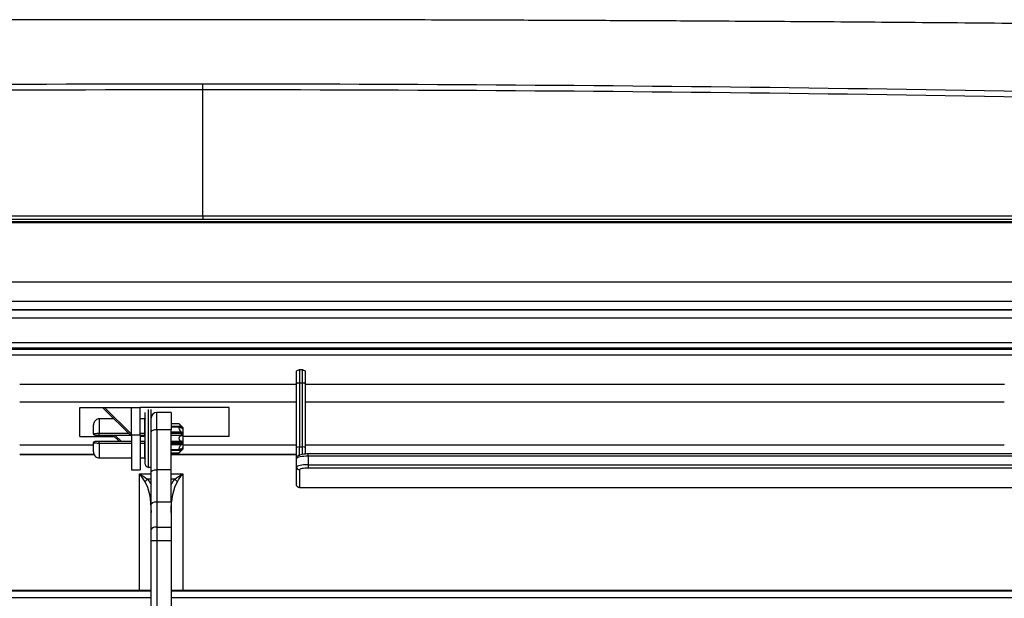
# Model space of a CAD drawing. Units: millimetres. Extents: x 0 to 5764, y 0 to 4111.
# Drawn here: x 1204 to 1375, y 1466 to 1567 of the extents above; entities that cross this region are included whole.
import ezdxf

# ---------------------------------------------------------------- set-up
doc = ezdxf.new("R2010")
doc.units = ezdxf.units.MM
doc.layers.add('LG-Product', color=3, linetype='Continuous')

msp = doc.modelspace()

# ---------------------------------------------------------------- linework, layer by layer
at = {"layer": 'LG-Product', "linetype": 'Continuous'}
for p, q in [((1671.2, 1531.47), (802.25, 1531.47)), ((1671.2, 1531.3), (802.25, 1531.3)), ((1671.39, 1520.99), (802.06, 1520.99)), ((842.57, 1516.2), (1630.95, 1516.2)), ((1630.73, 1517.66), (842.73, 1517.66)), ((1630.73, 1516.22), (842.73, 1516.22)), ((1216.73, 1516.2), (1216.73, 1516.22)), ((1217.73, 1516.22), (1217.73, 1516.2)), ((1218.73, 1516.22), (1218.73, 1516.2)), ((1221.03, 1516.2), (1221.03, 1516.22)), ((1224.93, 1516.2), (1224.93, 1516.22)), ((1227.48, 1516.22), (1227.48, 1516.2)), ((1229.98, 1516.2), (1229.98, 1516.22)), ((1232.53, 1516.22), (1232.53, 1516.2)), ((1236.43, 1516.2), (1236.43, 1516.22)), ((1238.73, 1516.2), (1238.73, 1516.22)), ((1239.73, 1516.2), (1239.73, 1516.22)), ((1240.73, 1516.22), (1240.73, 1516.2)), ((1630.8, 1514.75), (842.8, 1514.75)), ((1627.9, 1510.45), (844.9, 1510.45)), ((1627.9, 1509.54), (844.9, 1509.54)), ((844.9, 1509.37), (1627.9, 1509.37)), ((1627.9, 1508.3), (844.9, 1508.3)), ((1252.03, 1503.36), (1252.03, 1505.52)), ((1252.53, 1505.82), (1252.53, 1503.46)), ((1252.53, 1505.82), (1253.03, 1505.82)), ((1253.03, 1503.46), (1253.03, 1505.82)), ((1253.53, 1505.52), (1253.53, 1503.36)), ((1203.9, 1503.26), (1252.03, 1503.26)), ((1252.03, 1492.29), (1252.03, 1503.36)), ((1253.03, 1503.46), (1252.53, 1503.46)), ((1252.53, 1503.46), (1252.53, 1492.39)), ((1253.03, 1492.39), (1253.03, 1503.46)), ((1253.53, 1503.36), (1253.53, 1492.29)), ((1253.53, 1503.26), (1375.03, 1503.26)), ((1203.91, 1500.2), (1252.02, 1500.2)), ((1214.33, 1499.21), (1223.33, 1499.21)), ((1214.33, 1494.17), (1214.33, 1499.21)), ((1223.33, 1494.25), (1218.33, 1499.15)), ((1218.61, 1499.21), (1223.33, 1494.58)), ((1223.33, 1494.48), (1223.33, 1499.21)), ((1223.33, 1499.21), (1224.83, 1499.21)), ((1240.33, 1499.21), (1224.83, 1499.21)), ((1224.83, 1494.48), (1224.83, 1499.21)), ((1240.33, 1494.17), (1240.33, 1499.21)), ((1253.53, 1500.2), (1375.02, 1500.2)), ((1225.73, 1489.37), (1225.73, 1498.37)), ((1226.23, 1498.87), (1226.23, 1488.87)), ((1226.73, 1488.87), (1226.73, 1498.87)), ((1230.23, 1498.37), (1227.73, 1498.37)), ((1227.73, 1495.35), (1227.73, 1498.37)), ((1230.23, 1498.37), (1230.23, 1495.35)), ((1216.73, 1494.67), (1216.73, 1496.23)), ((1217.73, 1497.26), (1217.73, 1497.25)), ((1220.26, 1497.26), (1217.73, 1497.26)), ((1220.27, 1497.25), (1217.73, 1497.25)), ((1217.73, 1497.25), (1217.73, 1494.74)), ((1225.63, 1497.26), (1224.83, 1497.26)), ((1225.63, 1497.25), (1224.83, 1497.25)), ((1225.63, 1497.26), (1225.63, 1497.25)), ((1225.63, 1494.74), (1225.63, 1497.25)), ((1231.63, 1496.37), (1230.23, 1496.37)), ((1230.23, 1495.97), (1231.97, 1495.97)), ((1231.75, 1495.78), (1230.23, 1495.78)), ((1232.23, 1495.77), (1231.63, 1496.37)), ((1232.03, 1495.75), (1231.87, 1495.75)), ((1232.01, 1495.68), (1232.03, 1495.68)), ((1232.03, 1495.75), (1232.03, 1495.9)), ((1232.03, 1495.68), (1232.03, 1495.75)), ((1232.03, 1495.66), (1232.03, 1495.68)), ((1232.23, 1495.73), (1232.23, 1495.77)), ((1232.23, 1495.73), (1232.23, 1495.56)), ((1214.33, 1494.17), (1220.36, 1494.17)), ((1217.73, 1494.37), (1217.73, 1494.74)), ((1217.73, 1494.74), (1222.83, 1494.74)), ((1223.21, 1494.37), (1217.73, 1494.37)), ((1221.18, 1493.37), (1220.16, 1494.37)), ((1220.5, 1494.37), (1221.52, 1493.37)), ((1223.33, 1494.48), (1223.33, 1488.37)), ((1223.33, 1494.48), (1224.83, 1494.48)), ((1224.83, 1494.74), (1225.63, 1494.74)), ((1224.83, 1494.48), (1224.83, 1488.37)), ((1225.63, 1494.37), (1224.83, 1494.37)), ((1225.73, 1494.17), (1224.83, 1494.17)), ((1225.63, 1494.37), (1225.63, 1494.74)), ((1226.73, 1487.97), (1226.73, 1495.02)), ((1230.23, 1495.35), (1227.73, 1495.35)), ((1227.73, 1495.35), (1227.73, 1488.42)), ((1230.23, 1488.42), (1230.23, 1495.35)), ((1230.23, 1495.01), (1231.97, 1495.01)), ((1232.03, 1494.71), (1230.23, 1494.71)), ((1230.23, 1494.44), (1232.03, 1494.44)), ((1232.03, 1494.37), (1230.23, 1494.37)), ((1232.03, 1494.71), (1232.03, 1494.94)), ((1232.03, 1494.44), (1232.03, 1494.71)), ((1232.03, 1494.37), (1232.03, 1494.44)), ((1232.03, 1494.36), (1232.03, 1494.37)), ((1232.23, 1495.56), (1232.23, 1495.5)), ((1232.23, 1495.5), (1232.23, 1495.45)), ((1232.23, 1495.45), (1232.23, 1494.91)), ((1232.23, 1494.91), (1232.23, 1494.63)), ((1232.23, 1494.63), (1232.23, 1494.38)), ((1232.23, 1494.38), (1232.23, 1494.2)), ((1232.23, 1494.2), (1232.23, 1493.48)), ((1240.33, 1494.17), (1232.23, 1494.17)), ((1203.9, 1492.75), (1216.73, 1492.75)), ((1216.73, 1491.5), (1216.73, 1493.07)), ((1217.73, 1492.99), (1217.73, 1493.37)), ((1217.73, 1493.37), (1223.33, 1493.37)), ((1217.73, 1492.99), (1217.73, 1490.48)), ((1223.33, 1492.99), (1217.73, 1492.99)), ((1224.83, 1493.37), (1225.63, 1493.37)), ((1225.63, 1492.99), (1224.83, 1492.99)), ((1225.63, 1492.99), (1225.63, 1493.37)), ((1225.63, 1490.48), (1225.63, 1492.99)), ((1230.23, 1493.38), (1231.97, 1493.38)), ((1232.03, 1493.18), (1230.23, 1493.18)), ((1230.23, 1493.02), (1232.03, 1493.02)), ((1231.97, 1492.73), (1230.23, 1492.73)), ((1232.03, 1493.18), (1232.03, 1493.35)), ((1232.03, 1493.02), (1232.03, 1493.18)), ((1232.03, 1492.79), (1232.03, 1493.02)), ((1232.23, 1493.48), (1232.23, 1493.25)), ((1232.23, 1493.25), (1232.23, 1493.1)), ((1232.23, 1493.1), (1232.23, 1492.82)), ((1232.23, 1492.82), (1232.23, 1492.28)), ((1232.23, 1492.28), (1232.23, 1492.24)), ((1232.23, 1492.24), (1232.23, 1492.17)), ((1232.24, 1492.75), (1252.02, 1492.75)), ((1252.03, 1490.35), (1252.03, 1492.29)), ((1252.53, 1490.8), (1252.53, 1492.39)), ((1252.53, 1492.39), (1253.03, 1492.39)), ((1253.03, 1491.06), (1253.03, 1492.39)), ((1253.52, 1492.75), (1375.02, 1492.75)), ((1253.53, 1492.29), (1253.53, 1491.13)), ((1203.9, 1491.13), (1216.81, 1491.13)), ((1203.9, 1491.07), (1216.83, 1491.07)), ((1230.23, 1491.95), (1231.75, 1491.95)), ((1231.97, 1491.76), (1230.23, 1491.76)), ((1230.23, 1491.37), (1231.63, 1491.37)), ((1230.23, 1491.13), (1252.02, 1491.13)), ((1230.23, 1491.07), (1252.02, 1491.07)), ((1231.63, 1491.37), (1232.23, 1491.97)), ((1231.86, 1491.98), (1232.03, 1491.98)), ((1232.03, 1492.05), (1232.01, 1492.05)), ((1232.03, 1491.98), (1232.03, 1492.05)), ((1232.03, 1491.83), (1232.03, 1491.98)), ((1232.23, 1492.17), (1232.23, 1492)), ((1232.23, 1492), (1232.23, 1491.97)), ((1618.9, 1491.15), (1254.03, 1491.15)), ((1254.03, 1490.75), (1254.03, 1491.15)), ((1254.03, 1490.75), (1254.03, 1489.28)), ((1618.9, 1490.75), (1254.03, 1490.75)), ((1217.73, 1490.47), (1217.73, 1490.48)), ((1217.73, 1490.48), (1223.33, 1490.48)), ((1217.73, 1490.47), (1223.33, 1490.47)), ((1224.83, 1490.48), (1225.63, 1490.48)), ((1224.83, 1490.47), (1225.63, 1490.47)), ((1225.63, 1490.48), (1225.63, 1490.47)), ((1226.23, 1488.87), (1226.73, 1488.87)), ((1252.03, 1488.88), (1252.03, 1490.35)), ((1252.03, 1485.75), (1252.03, 1488.88)), ((1254.03, 1489.28), (1618.9, 1489.28)), ((1254.03, 1489.28), (1254.03, 1488.69)), ((1223.33, 1488.37), (1224.83, 1488.37)), ((1224.73, 1467.42), (1224.73, 1487.68)), ((1224.73, 1487.68), (1226.73, 1487.68)), ((1226.73, 1482.33), (1226.73, 1487.97)), ((1227.73, 1488.42), (1227.73, 1482.85)), ((1230.23, 1488.42), (1227.73, 1488.42)), ((1230.23, 1482.85), (1230.23, 1488.42)), ((1230.23, 1487.68), (1232.23, 1487.68)), ((1232.23, 1487.68), (1232.23, 1467.42)), ((1252.53, 1488.39), (1252.53, 1485.3)), ((1618.9, 1488.69), (1254.03, 1488.69)), ((1226.73, 1486.75), (1226.11, 1486.75)), ((1230.84, 1486.75), (1230.23, 1486.75)), ((1252.53, 1485.3), (1620.4, 1485.3)), ((1226.73, 1477.97), (1226.73, 1482.33)), ((1227.73, 1482.85), (1230.23, 1482.85)), ((1227.73, 1482.85), (1227.73, 1478.45)), ((1230.23, 1482.85), (1230.23, 1478.45)), ((1226.73, 1476.06), (1226.73, 1477.97)), ((1227.73, 1478.45), (1230.23, 1478.45)), ((1227.73, 1478.45), (1227.73, 1476.06)), ((1230.23, 1478.45), (1230.23, 1476.06)), ((1226.73, 1462.73), (1226.73, 1476.06)), ((1227.73, 1476.06), (1226.73, 1476.06)), ((1227.73, 1476.06), (1227.73, 1462.73)), ((1230.23, 1476.06), (1227.73, 1476.06)), ((1230.23, 1476.06), (1230.23, 1462.73)), ((1226.73, 1467.42), (1114.34, 1467.42)), ((1226.73, 1467.32), (1114.34, 1467.32)), ((1452.72, 1467.42), (1230.23, 1467.42)), ((1452.72, 1467.32), (1230.23, 1467.32)), ((1226.73, 1466.16), (1114.34, 1466.16)), ((1452.72, 1466.16), (1230.23, 1466.16))]:
    msp.add_line(p, q, dxfattribs=at)
at = {"layer": 'LG-Product', "linetype": 'Continuous', "extrusion": (0, 0, -1)}
for centre, radius, start, end in [((-1225.63, 1497.36), 0.1, 180, 270), ((-1217.03, 1494.67), 0.3, 270, 0), ((-1217.03, 1493.07), 0.3, 0, 90), ((-1225.63, 1490.37), 0.1, 90, 180)]:
    msp.add_arc(centre, radius, start, end, dxfattribs=at)
at = {"layer": 'LG-Product', "linetype": 'Continuous'}
for centre, radius, start, end in [((1227.73, 1497.37), 1, 90, 180), ((1225.63, 1494.27), 0.1, 0, 90), ((1225.63, 1493.47), 0.1, 270, 0), ((1226.23, 1489.37), 0.5, 180, 270)]:
    msp.add_arc(centre, radius, start, end, dxfattribs=at)
for centre, major_axis, ratio, start_param, end_param in [((1252.53, 1503.36), (-0.5, 0), 0.202611, 4.712389, 6.283185), ((1253.03, 1503.36), (0.5, 0), 0.202611, 0, 1.570796), ((1225.63, 1497.35), (0.1, 0), 0.968246, 4.712389, 6.283185), ((1232.03, 1495.56), (0.2, 0), 0.940217, 0, 1.570796), ((1232.03, 1495.5), (0.2, 0), 0.905657, 0, 1.570796), ((1225.63, 1494.77), (0.1, 0), 0.25, 4.712389, 6.283185), ((1227.73, 1495.02), (1, 0), 0.33031, 1.570796, 3.141593), ((1232.03, 1494.63), (0.2, 0), 0.424011, 0, 1.570796), ((1232.03, 1494.38), (0.2, 0), 0.285652, 0, 1.570796), ((1232.03, 1494.17), (0.2, 0), 0.999783, 1.425715, 1.570796), ((1225.63, 1492.97), (0.1, 0), 0.25, 0, 1.570796), ((1232.03, 1493.25), (-0.2, 0), 0.340575, 1.570796, 3.141593), ((1232.03, 1493.1), (-0.2, 0), 0.424011, 1.570796, 3.141593), ((1232.03, 1492.24), (-0.2, 0), 0.905657, 1.570796, 3.141593), ((1252.53, 1492.29), (-0.5, 0), 0.202611, 4.712389, 6.283185), ((1253.03, 1492.29), (0.5, 0), 0.202611, 0, 1.570796), ((1232.03, 1492.17), (-0.2, 0), 0.940217, 1.570796, 3.141593), ((1254.03, 1490.35), (2, 0), 0.202611, 1.570796, 3.141593), ((1225.63, 1490.38), (-0.1, 0), 0.968246, 3.141593, 4.712389), ((1254.03, 1488.88), (-2, 0), 0.202611, 4.712389, 6.283185), ((1252.53, 1488.88), (-0.5, 0), 0.979259, 0, 1.570796), ((1254.03, 1488.39), (1.5, 0), 0.202611, 1.570796, 3.141593), ((1226.11, 1486.7), (0.748, 0.664), 0.038875, 1.536303, 2.203145), ((1230.84, 1486.7), (-0.748, 0.664), 0.038875, 4.08004, 4.746882), ((1227.73, 1477.97), (1, 0), 0.476922, 1.570796, 3.141593)]:
    msp.add_ellipse(centre, major_axis=major_axis, ratio=ratio, start_param=start_param, end_param=end_param, dxfattribs=at)
at = {"layer": 'LG-Product', "linetype": 'Continuous', "extrusion": (0, 0, -1)}
for centre, major_axis, ratio, start_param, end_param in [((1231.91, 1484.74), (13.73, -14.31), 0.170942, 3.193994, 3.237629), ((1224.73, 1486.85), (2.98, -1.91), 0.199739, 4.5849, 5.066097), ((1224.73, 1486.85), (1.96, -2.84), 0.139874, 4.512524, 4.99372), ((1227.73, 1487.97), (1, 0), 0.451435, 3.141593, 4.712389), ((1232.23, 1486.85), (-2.98, -1.91), 0.199739, 1.217088, 1.698285), ((1232.23, 1486.85), (-1.96, -2.84), 0.139874, 1.289465, 1.770662), ((1224.73, 1480.96), (0, -6.06), 0.330207, 3.622789, 4.712389), ((1224.73, 1481.01), (0, -6.47), 0.463466, 3.622789, 3.871337), ((1232.23, 1481.01), (0, -6.47), 0.463466, 2.411849, 2.660396), ((1232.23, 1480.96), (0, -6.06), 0.330207, 1.570796, 2.660396), ((1252.53, 1485.75), (0.5, 0), 0.88478, 1.570796, 3.141593), ((1227.73, 1482.33), (1, 0), 0.518591, 3.141593, 4.712389)]:
    msp.add_ellipse(centre, major_axis=major_axis, ratio=ratio, start_param=start_param, end_param=end_param, dxfattribs=at)
at = {"layer": 'LG-Product', "linetype": 'Continuous'}
for points, knots in [([(1677.74, 1559.6), (1666.91, 1560.17), (1644.02, 1561.22), (1609.63, 1562.07), (1575.16, 1562.87), (1542.41, 1563.55), (1511.56, 1564.13), (1482.57, 1564.62), (1455.45, 1565.03), (1429.99, 1565.37), (1406.2, 1565.65), (1384.08, 1565.88), (1363.63, 1566.06), (1344.84, 1566.21), (1328.79, 1566.31), (1315.25, 1566.39), (1303.61, 1566.44), (1291.93, 1566.49), (1278.12, 1566.54), (1261.65, 1566.58), (1242.27, 1566.6), (1221.16, 1566.6), (1198.31, 1566.56), (1173.88, 1566.48), (1147.89, 1566.36), (1120.37, 1566.18), (1091.17, 1565.93), (1060.07, 1565.61), (1027.05, 1565.2), (992.08, 1564.68), (955.37, 1564.05), (916.93, 1563.31), (876.75, 1562.4), (835.48, 1561.5), (807.62, 1560.29), (793.72, 1559.59)], [0, 0, 0, 0, 0.036803, 0.077757, 0.116768, 0.153826, 0.188929, 0.221501, 0.252185, 0.280982, 0.307889, 0.332907, 0.356035, 0.377273, 0.396621, 0.410497, 0.423211, 0.436079, 0.450119, 0.470056, 0.49196, 0.515831, 0.54167, 0.569477, 0.598701, 0.629823, 0.662841, 0.697755, 0.735335, 0.774887, 0.816409, 0.859901, 0.905359, 0.952779, 1, 1, 1, 1]), ([(801.29, 1542.25), (810.29, 1543.22), (819.3, 1544.02), (837.35, 1545.34), (846.39, 1545.84), (873.52, 1547.16), (891.61, 1547.99), (945.9, 1550.25), (982.11, 1551.5), (1090.77, 1554.47), (1163.25, 1555.45), (1235.73, 1555.47)], [0, 0, 0, 0, 0.0625, 0.0625, 0.125, 0.125, 0.25, 0.25, 0.5, 0.5, 1, 1, 1, 1]), ([(1235.73, 1554.41), (1163.28, 1554.4), (1090.84, 1553.45), (982.22, 1550.52), (946.02, 1549.3), (891.75, 1547.07), (873.67, 1546.26), (846.55, 1544.96), (837.51, 1544.48), (819.46, 1543.19), (810.45, 1542.4), (801.45, 1541.46)], [0, 0, 0, 0, 0.5, 0.5, 0.75, 0.75, 0.875, 0.875, 0.9375, 0.9375, 1, 1, 1, 1]), ([(1235.73, 1555.47), (1308.21, 1555.45), (1380.67, 1554.48), (1489.34, 1551.5), (1525.55, 1550.26), (1579.85, 1548), (1597.94, 1547.17), (1625.08, 1545.85), (1634.12, 1545.36), (1652.17, 1544.04), (1661.17, 1543.23), (1670.17, 1542.27)], [0, 0, 0, 0, 0.5, 0.5, 0.75, 0.75, 0.875, 0.875, 0.9375, 0.9375, 1, 1, 1, 1]), ([(1670, 1541.48), (1661.01, 1542.42), (1652, 1543.21), (1633.96, 1544.5), (1624.93, 1544.98), (1597.8, 1546.27), (1579.71, 1547.09), (1525.44, 1549.31), (1489.24, 1550.53), (1380.62, 1553.45), (1308.18, 1554.41), (1235.73, 1554.41)], [0, 0, 0, 0, 0.0625, 0.0625, 0.125, 0.125, 0.25, 0.25, 0.5, 0.5, 1, 1, 1, 1]), ([(801.28, 1532.51), (823.73, 1532.51), (846.18, 1532.51), (913.53, 1532.51), (958.43, 1532.51), (1042.06, 1532.51), (1080.8, 1532.51), (1119.69, 1532.51), (1119.85, 1532.51), (1158.58, 1532.51), (1197.15, 1532.51), (1235.73, 1532.51)], [0, 0, 0, 0, 0.155027, 0.155027, 0.465082, 0.465082, 0.732541, 0.732541, 0.73363, 0.73363, 1, 1, 1, 1]), ([(1235.73, 1531.91), (1192.4, 1531.91), (1149.06, 1531.91), (1004.25, 1531.91), (902.76, 1531.9), (801.28, 1531.91)], [0, 0, 0, 0, 0.299223, 0.299223, 1, 1, 1, 1]), ([(1235.73, 1532.51), (1258.18, 1532.51), (1280.63, 1532.51), (1347.98, 1532.51), (1392.88, 1532.51), (1476.51, 1532.51), (1515.25, 1532.51), (1592.71, 1532.51), (1631.44, 1532.51), (1670.17, 1532.51)], [0, 0, 0, 0, 0.155028, 0.155028, 0.465085, 0.465085, 0.732543, 0.732543, 1, 1, 1, 1]), ([(1670.17, 1531.91), (1626.84, 1531.9), (1583.51, 1531.91), (1438.69, 1531.91), (1337.21, 1531.91), (1235.73, 1531.91)], [0, 0, 0, 0, 0.299225, 0.299225, 1, 1, 1, 1]), ([(1252.03, 1505.52), (1252.03, 1505.56), (1252.07, 1505.6), (1252.24, 1505.7), (1252.38, 1505.76), (1252.52, 1505.82), (1252.52, 1505.82), (1252.53, 1505.82)], [0, 0, 0, 0, 0.395506, 0.395506, 0.994366, 0.994366, 1, 1, 1, 1]), ([(1253.03, 1505.82), (1253.03, 1505.82), (1253.03, 1505.82), (1253.17, 1505.76), (1253.32, 1505.7), (1253.48, 1505.6), (1253.53, 1505.56), (1253.53, 1505.52)], [0, 0, 0, 0, 0.005634, 0.005634, 0.604494, 0.604494, 1, 1, 1, 1]), ([(1217.73, 1497.25), (1217.62, 1497.25), (1217.51, 1497.24), (1217.3, 1497.16), (1217.2, 1497.11), (1217.03, 1496.98), (1216.96, 1496.89), (1216.83, 1496.71), (1216.79, 1496.6), (1216.74, 1496.41), (1216.73, 1496.32), (1216.73, 1496.23)], [0, 0, 0, 0, 0.206979, 0.206979, 0.413209, 0.413209, 0.62068, 0.62068, 0.832902, 0.832902, 1, 1, 1, 1]), ([(1231.97, 1495.01), (1231.91, 1495.06), (1231.86, 1495.12), (1231.77, 1495.24), (1231.74, 1495.29), (1231.68, 1495.39), (1231.67, 1495.44), (1231.64, 1495.53), (1231.63, 1495.58), (1231.62, 1495.65), (1231.63, 1495.68), (1231.64, 1495.73), (1231.66, 1495.74), (1231.69, 1495.77), (1231.71, 1495.78), (1231.77, 1495.78), (1231.81, 1495.77), (1231.89, 1495.74), (1231.93, 1495.72), (1231.97, 1495.7)], [0, 0, 0, 0, 0.162921, 0.162921, 0.285294, 0.285294, 0.38541, 0.38541, 0.486459, 0.486459, 0.574164, 0.574164, 0.658926, 0.658926, 0.751809, 0.751809, 0.889253, 0.889253, 1, 1, 1, 1]), ([(1231.97, 1495.97), (1231.91, 1496.03), (1231.86, 1496.09), (1231.77, 1496.19), (1231.74, 1496.23), (1231.68, 1496.29), (1231.67, 1496.32), (1231.64, 1496.35), (1231.63, 1496.36), (1231.63, 1496.37), (1231.63, 1496.37), (1231.63, 1496.37)], [0, 0, 0, 0, 0.325008, 0.325008, 0.569066, 0.569066, 0.768742, 0.768742, 0.970276, 0.970276, 1, 1, 1, 1]), ([(1232.23, 1495.73), (1232.23, 1495.72), (1232.23, 1495.72), (1232.22, 1495.72), (1232.22, 1495.71), (1232.21, 1495.71), (1232.2, 1495.72), (1232.2, 1495.72), (1232.19, 1495.72), (1232.18, 1495.73), (1232.18, 1495.73), (1232.17, 1495.74), (1232.17, 1495.74), (1232.16, 1495.75), (1232.15, 1495.75), (1232.13, 1495.78), (1232.12, 1495.79), (1232.08, 1495.84), (1232.05, 1495.87), (1232.03, 1495.9)], [0, 0, 0, 0, 0.065898, 0.065898, 0.262805, 0.262805, 0.336823, 0.336823, 0.411768, 0.411768, 0.451929, 0.451929, 0.492501, 0.492501, 0.543156, 0.543156, 0.713185, 0.713185, 1, 1, 1, 1]), ([(1232.03, 1495.67), (1232.04, 1495.66), (1232.06, 1495.65), (1232.09, 1495.64), (1232.11, 1495.63), (1232.14, 1495.62), (1232.14, 1495.61), (1232.15, 1495.61), (1232.16, 1495.6), (1232.17, 1495.59), (1232.17, 1495.59), (1232.18, 1495.58), (1232.18, 1495.58), (1232.19, 1495.57), (1232.19, 1495.56), (1232.21, 1495.54), (1232.21, 1495.53), (1232.22, 1495.49), (1232.23, 1495.47), (1232.23, 1495.45)], [0, 0, 0, 0, 0.187281, 0.187281, 0.390009, 0.390009, 0.455184, 0.455184, 0.504929, 0.504929, 0.542576, 0.542576, 0.580094, 0.580094, 0.642994, 0.642994, 0.773679, 0.773679, 1, 1, 1, 1]), ([(1216.73, 1494.67), (1216.73, 1494.68), (1216.75, 1494.69), (1216.83, 1494.7), (1216.89, 1494.71), (1217.04, 1494.72), (1217.13, 1494.73), (1217.33, 1494.74), (1217.43, 1494.74), (1217.6, 1494.74), (1217.67, 1494.74), (1217.73, 1494.74)], [0, 0, 0, 0, 0.224782, 0.224782, 0.452025, 0.452025, 0.67303, 0.67303, 0.88613, 0.88613, 1, 1, 1, 1]), ([(1217.73, 1494.37), (1217.68, 1494.37), (1217.64, 1494.37), (1217.52, 1494.37), (1217.45, 1494.37), (1217.31, 1494.37), (1217.24, 1494.37), (1217.14, 1494.37), (1217.1, 1494.37), (1217.04, 1494.37), (1217.03, 1494.37), (1217.03, 1494.37)], [0, 0, 0, 0, 0.112721, 0.112721, 0.324059, 0.324059, 0.544278, 0.544278, 0.772396, 0.772396, 1, 1, 1, 1]), ([(1231.97, 1493.38), (1231.91, 1493.39), (1231.86, 1493.41), (1231.77, 1493.48), (1231.74, 1493.52), (1231.69, 1493.6), (1231.67, 1493.64), (1231.64, 1493.74), (1231.63, 1493.79), (1231.62, 1493.89), (1231.63, 1493.93), (1231.64, 1494.02), (1231.66, 1494.06), (1231.69, 1494.14), (1231.71, 1494.17), (1231.77, 1494.25), (1231.81, 1494.29), (1231.91, 1494.34), (1231.97, 1494.36), (1232.03, 1494.36)], [0, 0, 0, 0, 0.153811, 0.153811, 0.269943, 0.269943, 0.36492, 0.36492, 0.460784, 0.460784, 0.543953, 0.543953, 0.624287, 0.624287, 0.712284, 0.712284, 0.842459, 0.842459, 1, 1, 1, 1]), ([(1232.23, 1494.91), (1232.23, 1494.88), (1232.22, 1494.86), (1232.21, 1494.82), (1232.21, 1494.81), (1232.2, 1494.8), (1232.19, 1494.79), (1232.19, 1494.79), (1232.18, 1494.78), (1232.17, 1494.78), (1232.17, 1494.79), (1232.16, 1494.79), (1232.15, 1494.79), (1232.13, 1494.81), (1232.11, 1494.84), (1232.07, 1494.89), (1232.05, 1494.92), (1232.03, 1494.94)], [0, 0, 0, 0, 0.212917, 0.212917, 0.344133, 0.344133, 0.396784, 0.396784, 0.450476, 0.450476, 0.488257, 0.488257, 0.536617, 0.536617, 0.727925, 0.727925, 1, 1, 1, 1]), ([(1232.05, 1494.36), (1232.07, 1494.36), (1232.08, 1494.36), (1232.12, 1494.36), (1232.14, 1494.37), (1232.17, 1494.36), (1232.17, 1494.35), (1232.18, 1494.35), (1232.19, 1494.34), (1232.2, 1494.32), (1232.2, 1494.31), (1232.22, 1494.28), (1232.22, 1494.26), (1232.23, 1494.23), (1232.23, 1494.21), (1232.23, 1494.2)], [0, 0, 0, 0, 0.169462, 0.169462, 0.456349, 0.456349, 0.524382, 0.524382, 0.592218, 0.592218, 0.702658, 0.702658, 0.888174, 0.888174, 1, 1, 1, 1]), ([(1217.73, 1492.99), (1217.62, 1492.99), (1217.51, 1492.99), (1217.3, 1493), (1217.2, 1493), (1217.03, 1493.01), (1216.96, 1493.01), (1216.83, 1493.03), (1216.79, 1493.03), (1216.74, 1493.05), (1216.73, 1493.06), (1216.73, 1493.07)], [0, 0, 0, 0, 0.206979, 0.206979, 0.413209, 0.413209, 0.62068, 0.62068, 0.832902, 0.832902, 1, 1, 1, 1]), ([(1217.03, 1493.37), (1217.03, 1493.37), (1217.03, 1493.37), (1217.07, 1493.37), (1217.1, 1493.37), (1217.19, 1493.37), (1217.24, 1493.37), (1217.36, 1493.37), (1217.43, 1493.37), (1217.57, 1493.37), (1217.65, 1493.37), (1217.73, 1493.37)], [0, 0, 0, 0, 0.169396, 0.169396, 0.382947, 0.382947, 0.590161, 0.590161, 0.795005, 0.795005, 1, 1, 1, 1]), ([(1231.97, 1492.03), (1231.91, 1492), (1231.86, 1491.97), (1231.77, 1491.95), (1231.74, 1491.95), (1231.68, 1491.96), (1231.67, 1491.98), (1231.64, 1492.02), (1231.63, 1492.05), (1231.62, 1492.11), (1231.63, 1492.15), (1231.64, 1492.22), (1231.66, 1492.26), (1231.69, 1492.35), (1231.71, 1492.39), (1231.77, 1492.49), (1231.81, 1492.55), (1231.89, 1492.65), (1231.93, 1492.69), (1231.97, 1492.73)], [0, 0, 0, 0, 0.162921, 0.162921, 0.285294, 0.285294, 0.38541, 0.38541, 0.486459, 0.486459, 0.574164, 0.574164, 0.658926, 0.658926, 0.751809, 0.751809, 0.889253, 0.889253, 1, 1, 1, 1]), ([(1232.23, 1493.48), (1232.23, 1493.47), (1232.23, 1493.46), (1232.22, 1493.42), (1232.22, 1493.4), (1232.21, 1493.36), (1232.2, 1493.35), (1232.2, 1493.33), (1232.19, 1493.32), (1232.18, 1493.31), (1232.18, 1493.3), (1232.17, 1493.3), (1232.17, 1493.29), (1232.16, 1493.29), (1232.15, 1493.29), (1232.13, 1493.29), (1232.12, 1493.3), (1232.08, 1493.33), (1232.05, 1493.34), (1232.03, 1493.35)], [0, 0, 0, 0, 0.065898, 0.065898, 0.262805, 0.262805, 0.336823, 0.336823, 0.411768, 0.411768, 0.451929, 0.451929, 0.492501, 0.492501, 0.543156, 0.543156, 0.713185, 0.713185, 1, 1, 1, 1]), ([(1232.03, 1492.79), (1232.04, 1492.81), (1232.06, 1492.83), (1232.09, 1492.87), (1232.11, 1492.89), (1232.14, 1492.92), (1232.14, 1492.93), (1232.15, 1492.94), (1232.16, 1492.94), (1232.17, 1492.94), (1232.17, 1492.95), (1232.18, 1492.95), (1232.18, 1492.94), (1232.19, 1492.94), (1232.19, 1492.94), (1232.21, 1492.92), (1232.21, 1492.91), (1232.22, 1492.87), (1232.23, 1492.85), (1232.23, 1492.82)], [0, 0, 0, 0, 0.187281, 0.187281, 0.390009, 0.390009, 0.455184, 0.455184, 0.504929, 0.504929, 0.542576, 0.542576, 0.580094, 0.580094, 0.642994, 0.642994, 0.773679, 0.773679, 1, 1, 1, 1]), ([(1232.23, 1492.28), (1232.23, 1492.26), (1232.22, 1492.24), (1232.21, 1492.21), (1232.21, 1492.2), (1232.2, 1492.18), (1232.19, 1492.17), (1232.19, 1492.16), (1232.18, 1492.15), (1232.17, 1492.14), (1232.17, 1492.14), (1232.16, 1492.13), (1232.15, 1492.13), (1232.13, 1492.11), (1232.11, 1492.1), (1232.07, 1492.08), (1232.05, 1492.07), (1232.03, 1492.06)], [0, 0, 0, 0, 0.212917, 0.212917, 0.344133, 0.344133, 0.396784, 0.396784, 0.450476, 0.450476, 0.488257, 0.488257, 0.536617, 0.536617, 0.727925, 0.727925, 1, 1, 1, 1]), ([(1216.73, 1491.5), (1216.73, 1491.38), (1216.75, 1491.26), (1216.83, 1491.04), (1216.89, 1490.93), (1217.04, 1490.75), (1217.13, 1490.67), (1217.33, 1490.55), (1217.43, 1490.51), (1217.6, 1490.48), (1217.67, 1490.48), (1217.73, 1490.48)], [0, 0, 0, 0, 0.224782, 0.224782, 0.452025, 0.452025, 0.67303, 0.67303, 0.88613, 0.88613, 1, 1, 1, 1]), ([(1231.63, 1491.37), (1231.63, 1491.37), (1231.63, 1491.37), (1231.64, 1491.39), (1231.66, 1491.4), (1231.69, 1491.44), (1231.71, 1491.47), (1231.77, 1491.54), (1231.81, 1491.59), (1231.89, 1491.68), (1231.93, 1491.72), (1231.97, 1491.76)], [0, 0, 0, 0, 0.145997, 0.145997, 0.315993, 0.315993, 0.502277, 0.502277, 0.777938, 0.777938, 1, 1, 1, 1]), ([(1232.03, 1491.83), (1232.04, 1491.85), (1232.06, 1491.87), (1232.09, 1491.91), (1232.11, 1491.93), (1232.14, 1491.96), (1232.14, 1491.96), (1232.15, 1491.98), (1232.16, 1491.98), (1232.17, 1491.99), (1232.17, 1491.99), (1232.18, 1492), (1232.18, 1492), (1232.19, 1492.01), (1232.19, 1492.01), (1232.21, 1492.02), (1232.21, 1492.02), (1232.22, 1492.02), (1232.23, 1492.01), (1232.23, 1492)], [0, 0, 0, 0, 0.187256, 0.187256, 0.389958, 0.389958, 0.455125, 0.455125, 0.504863, 0.504863, 0.542505, 0.542505, 0.580018, 0.580018, 0.64291, 0.64291, 0.773578, 0.773578, 1, 1, 1, 1]), ([(1254.03, 1491.15), (1253.87, 1491.15), (1253.51, 1491.14), (1252.96, 1491.08), (1252.55, 1490.98), (1252.27, 1490.84), (1252.09, 1490.65), (1252.03, 1490.47), (1252.03, 1490.37), (1252.03, 1490.35)], [0, 0, 0, 0, 0.157115, 0.382399, 0.628833, 0.782908, 0.881471, 0.974399, 1, 1, 1, 1])]:
    msp.add_open_spline(points, degree=3, knots=knots, dxfattribs=at)
for points in [[(1235.73, 1554.41), (1235.73, 1554.94), (1235.73, 1555.35), (1235.73, 1555.47)], [(1235.73, 1532.51), (1235.73, 1539.19), (1235.73, 1546.59), (1235.73, 1554.41)], [(1235.73, 1532.51), (1235.73, 1532.34), (1235.73, 1532.08), (1235.73, 1531.91)], [(1231.97, 1495.97), (1231.99, 1495.95), (1232.01, 1495.92), (1232.03, 1495.9)], [(1232.03, 1495.67), (1232.01, 1495.67), (1231.99, 1495.69), (1231.97, 1495.7)], [(1231.97, 1495.01), (1231.99, 1494.99), (1232.01, 1494.97), (1232.03, 1494.94)], [(1232.03, 1494.36), (1232.04, 1494.36), (1232.05, 1494.36), (1232.05, 1494.36)], [(1231.97, 1493.38), (1231.99, 1493.37), (1232.01, 1493.36), (1232.03, 1493.35)], [(1232.03, 1492.79), (1232.01, 1492.76), (1231.99, 1492.74), (1231.97, 1492.73)], [(1231.97, 1492.03), (1231.99, 1492.05), (1232.01, 1492.06), (1232.03, 1492.06)], [(1232.03, 1491.83), (1232.01, 1491.81), (1231.99, 1491.79), (1231.97, 1491.76)]]:
    msp.add_open_spline(points, degree=3, dxfattribs=at)

doc.saveas('drawing.dxf')
